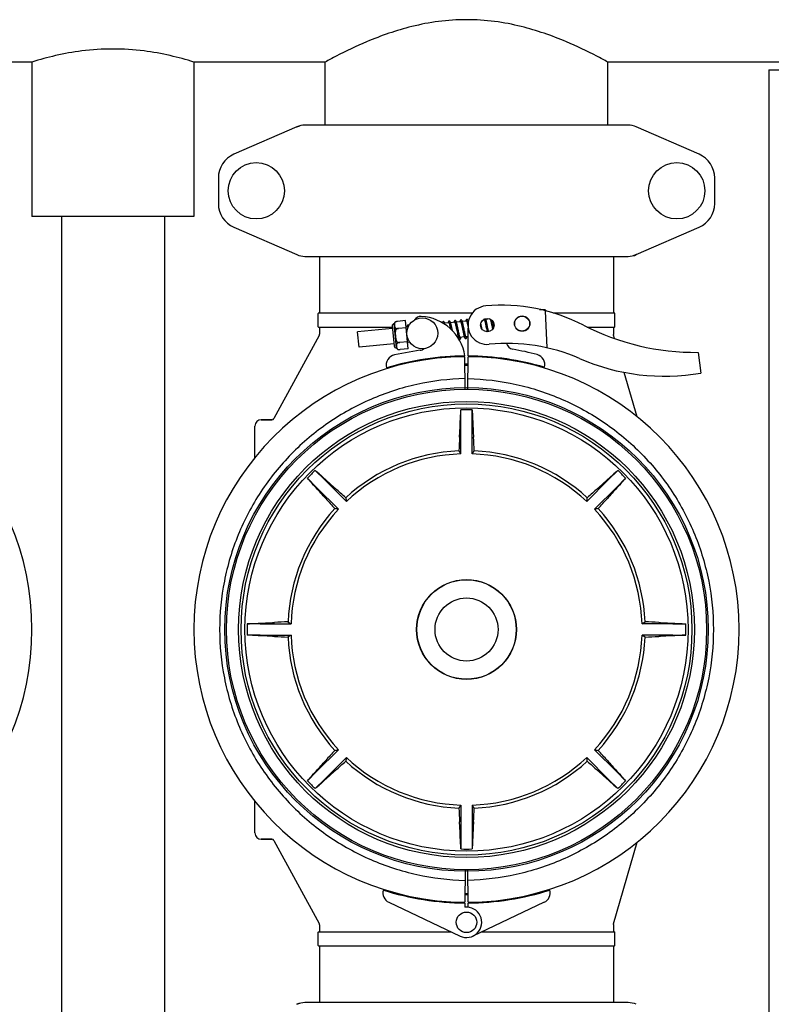
# Model space of a CAD drawing. Units: millimetres. Extents: x 30870 to 42314, y 2595 to 7877.
# Drawn here: x 33267 to 33559, y 6417 to 6799 of the extents above; entities that cross this region are included whole.
import ezdxf

# ---------------------------------------------------------------- set-up
doc = ezdxf.new("R2010")
doc.units = ezdxf.units.MM

msp = doc.modelspace()

# ---------------------------------------------------------------- linework, layer by layer
for p, q in [((33271.61, 6782.69), (33220.61, 6782.69)), ((33271.61, 6782.69), (33271.61, 6722.69)), ((33334.61, 6782.69), (33334.61, 6722.69)), ((33385.61, 6782.69), (33334.61, 6782.69)), ((33385.61, 6758.19), (33385.61, 6782.69)), ((33385.61, 6758.19), (33385.61, 6782.69)), ((33495.61, 6758.19), (33495.61, 6782.69)), ((33495.61, 6758.19), (33495.61, 6782.69)), ((33573.85, 6782.69), (33495.61, 6782.69)), ((33558.11, 6779.69), (33558.11, 5744.69)), ((33558.11, 6779.69), (33598.11, 6779.69)), ((33374.58, 6757.52), (33375.8, 6757.94)), ((33503.44, 6758.19), (33377.78, 6758.19)), ((33374.58, 6757.52), (33350.11, 6746.86)), ((33531.11, 6746.86), (33506.64, 6757.52)), ((33344.11, 6737.69), (33344.11, 6727.69)), ((33537.11, 6727.69), (33537.11, 6737.69)), ((33334.61, 6722.69), (33271.61, 6722.69)), ((33283.11, 6722.69), (33283.11, 6347.22)), ((33323.11, 6722.69), (33323.11, 6347.22)), ((33350.11, 6718.52), (33374.58, 6707.86)), ((33506.64, 6707.86), (33531.11, 6718.52)), ((33506.64, 6707.86), (33505.42, 6707.44)), ((33377.78, 6707.19), (33503.44, 6707.19)), ((33383.46, 6707.19), (33383.46, 6685.19)), ((33497.76, 6707.19), (33497.76, 6685.19)), ((33382.96, 6679.84), (33382.96, 6685.04)), ((33383.11, 6685.19), (33442.87, 6685.19)), ((33469.45, 6686.55), (33469.04, 6686.56)), ((33469.04, 6686.56), (33469.45, 6686.55)), ((33469.46, 6686.47), (33469.45, 6686.55)), ((33469.72, 6686.45), (33469.52, 6686.46)), ((33469.99, 6686.44), (33469.72, 6686.45)), ((33470.25, 6686.43), (33469.99, 6686.44)), ((33470.51, 6686.42), (33470.25, 6686.43)), ((33470.78, 6686.41), (33470.51, 6686.42)), ((33471.04, 6686.4), (33470.78, 6686.41)), ((33472, 6671.64), (33471.38, 6686.01)), ((33474.31, 6685.19), (33498.11, 6685.19)), ((33498.26, 6679.84), (33498.26, 6685.04)), ((33412.85, 6681.66), (33412.85, 6681.65)), ((33412.85, 6681.65), (33412.85, 6681.65)), ((33416.92, 6682.22), (33413.8, 6681.92)), ((33417.98, 6671.27), (33416.92, 6682.22)), ((33433.81, 6681.34), (33432.13, 6681.17)), ((33436.1, 6681.56), (33434.42, 6681.39)), ((33438.39, 6681.78), (33436.71, 6681.61)), ((33436.9, 6680.9), (33436.86, 6681.06)), ((33438.56, 6681.18), (33438.59, 6681.05)), ((33440.68, 6682), (33439, 6681.83)), ((33439.18, 6681.17), (33439.14, 6681.32)), ((33439.22, 6681), (33439.18, 6681.17)), ((33440.84, 6681.43), (33440.88, 6681.3)), ((33440.88, 6681.3), (33440.91, 6681.15)), ((33440.91, 6681.15), (33440.95, 6681)), ((33441.37, 6682.06), (33441.28, 6682.06)), ((33446.24, 6680.95), (33446.2, 6681.17)), ((33447.55, 6682.66), (33447.26, 6682.63)), ((33447.73, 6682.03), (33447.76, 6681.89)), ((33447.76, 6681.89), (33447.8, 6681.73)), ((33447.88, 6681.39), (33447.95, 6681.09)), ((33447.95, 6681.09), (33448.01, 6680.77)), ((33449.7, 6682.87), (33448.15, 6682.72)), ((33448.36, 6681.94), (33448.32, 6682.11)), ((33448.41, 6681.75), (33448.36, 6681.94)), ((33448.44, 6681.59), (33448.41, 6681.75)), ((33448.49, 6681.39), (33448.44, 6681.59)), ((33448.55, 6681.08), (33448.49, 6681.39)), ((33448.64, 6680.67), (33448.55, 6681.08)), ((33450, 6682.32), (33450.03, 6682.18)), ((33450.03, 6682.18), (33450.07, 6682.04)), ((33450.07, 6682.04), (33450.1, 6681.88)), ((33450.1, 6681.88), (33450.14, 6681.72)), ((33450.14, 6681.72), (33450.18, 6681.55)), ((33450.18, 6681.55), (33450.24, 6681.29)), ((33450.24, 6681.29), (33450.3, 6681)), ((33450.67, 6682.08), (33450.64, 6682.18)), ((33450.72, 6681.88), (33450.67, 6682.08)), ((33450.76, 6681.66), (33450.72, 6681.88)), ((33450.84, 6681.32), (33450.76, 6681.66)), ((33450.94, 6680.84), (33450.84, 6681.32)), ((33383.11, 6679.69), (33411.73, 6679.69)), ((33383.46, 6679.69), (33383.46, 6676.94)), ((33411.81, 6679.22), (33398.25, 6677.91)), ((33398.82, 6671.94), (33398.25, 6677.91)), ((33411.73, 6680.09), (33412.47, 6672.37)), ((33413.43, 6671.59), (33412.52, 6681.04)), ((33413.08, 6679.27), (33413.13, 6678.74)), ((33417.19, 6679.48), (33414.2, 6679.2)), ((33414.2, 6679.19), (33414.2, 6679.2)), ((33417.78, 6679.79), (33417.16, 6679.73)), ((33433.98, 6680.75), (33434.01, 6680.61)), ((33434.01, 6680.61), (33434.05, 6680.46)), ((33434.05, 6680.46), (33434.09, 6680.3)), ((33434.09, 6680.3), (33434.13, 6680.13)), ((33434.13, 6680.13), (33434.17, 6679.95)), ((33434.17, 6679.95), (33434.23, 6679.67)), ((33434.23, 6679.67), (33434.29, 6679.37)), ((33434.29, 6679.37), (33434.35, 6679.08)), ((33434.63, 6680.58), (33434.59, 6680.75)), ((33434.68, 6680.39), (33434.63, 6680.58)), ((33434.72, 6680.2), (33434.68, 6680.39)), ((33434.79, 6679.9), (33434.72, 6680.2)), ((33434.85, 6679.59), (33434.79, 6679.9)), ((33434.97, 6679.06), (33434.85, 6679.59)), ((33435.12, 6678.33), (33434.97, 6679.06)), ((33436.28, 6680.93), (33436.32, 6680.78)), ((33436.32, 6680.78), (33436.35, 6680.63)), ((33436.35, 6680.63), (33436.39, 6680.46)), ((33436.39, 6680.46), (33436.43, 6680.28)), ((33436.43, 6680.28), (33436.47, 6680.09)), ((33436.47, 6680.09), (33436.54, 6679.78)), ((33436.54, 6679.78), (33436.61, 6679.45)), ((33436.61, 6679.45), (33436.71, 6678.98)), ((33436.71, 6678.98), (33436.94, 6677.87)), ((33436.94, 6680.73), (33436.9, 6680.9)), ((33436.98, 6680.55), (33436.94, 6680.73)), ((33436.94, 6677.87), (33437.04, 6677.39)), ((33437.03, 6680.35), (33436.98, 6680.55)), ((33437.09, 6680.04), (33437.03, 6680.35)), ((33437.04, 6677.39), (33437.11, 6677.05)), ((33437.19, 6679.59), (33437.09, 6680.04)), ((33437.55, 6677.87), (33437.45, 6678.35)), ((33437.62, 6677.53), (33437.55, 6677.87)), ((33437.69, 6677.22), (33437.62, 6677.53)), ((33438.59, 6681.05), (33438.63, 6680.9)), ((33438.63, 6680.9), (33438.67, 6680.75)), ((33438.67, 6680.75), (33438.7, 6680.58)), ((33438.7, 6680.58), (33438.74, 6680.41)), ((33438.74, 6680.41), (33438.8, 6680.13)), ((33438.8, 6680.13), (33438.87, 6679.84)), ((33438.87, 6679.84), (33438.93, 6679.53)), ((33439.21, 6678.2), (33439.31, 6677.69)), ((33439.26, 6680.83), (33439.22, 6681)), ((33439.3, 6680.65), (33439.26, 6680.83)), ((33439.36, 6680.36), (33439.3, 6680.65)), ((33439.31, 6677.69), (33439.39, 6677.34)), ((33439.43, 6680.05), (33439.36, 6680.36)), ((33439.39, 6677.34), (33439.44, 6677.12)), ((33439.54, 6679.5), (33439.43, 6680.05)), ((33439.83, 6678.12), (33439.73, 6678.59)), ((33439.9, 6677.79), (33439.83, 6678.12)), ((33439.97, 6677.48), (33439.9, 6677.79)), ((33440.01, 6677.28), (33439.97, 6677.48)), ((33440.05, 6677.09), (33440.01, 6677.28)), ((33440.95, 6681), (33440.99, 6680.83)), ((33440.99, 6680.83), (33441.03, 6680.66)), ((33441.03, 6680.66), (33441.09, 6680.38)), ((33441.09, 6680.38), (33441.15, 6680.08)), ((33441.15, 6680.08), (33441.22, 6679.76)), ((33441.22, 6679.76), (33441.25, 6679.62)), ((33441.23, 6668.49), (33441.29, 6679.32)), ((33446.33, 6680.53), (33446.24, 6680.95)), ((33446.69, 6678.81), (33446.58, 6679.35)), ((33448.01, 6680.77), (33448.08, 6680.46)), ((33448.08, 6680.46), (33448.17, 6680)), ((33448.17, 6680), (33448.36, 6679.12)), ((33448.36, 6679.12), (33448.47, 6678.58)), ((33448.47, 6678.58), (33448.55, 6678.22)), ((33448.55, 6678.22), (33448.6, 6677.99)), ((33448.6, 6677.99), (33448.62, 6677.87)), ((33449.02, 6678.83), (33448.94, 6679.22)), ((33449.08, 6678.56), (33449.02, 6678.83)), ((33449.14, 6678.29), (33449.08, 6678.56)), ((33449.19, 6678.05), (33449.14, 6678.29)), ((33449.22, 6677.93), (33449.19, 6678.05)), ((33450.3, 6681), (33450.36, 6680.7)), ((33450.36, 6680.7), (33450.45, 6680.27)), ((33450.45, 6680.27), (33450.6, 6679.58)), ((33450.6, 6679.58), (33450.74, 6678.87)), ((33451.09, 6680.1), (33450.94, 6680.84)), ((33451.18, 6679.7), (33451.09, 6680.1)), ((33487.56, 6679.69), (33498.11, 6679.69)), ((33497.76, 6679.69), (33497.76, 6676.83)), ((33383.34, 6676.47), (33365.74, 6644.21)), ((33413.59, 6673.97), (33413.64, 6673.44)), ((33417.71, 6674.01), (33414.72, 6673.72)), ((33414.72, 6673.72), (33414.72, 6673.73)), ((33418.54, 6673.84), (33417.74, 6673.76)), ((33437.11, 6677.05), (33437.16, 6676.84)), ((33437.16, 6676.84), (33437.21, 6676.64)), ((33437.21, 6676.64), (33437.25, 6676.45)), ((33437.25, 6676.45), (33437.29, 6676.28)), ((33437.46, 6675.66), (33437.25, 6675.64)), ((33437.73, 6677.02), (33437.69, 6677.22)), ((33437.77, 6676.84), (33437.73, 6677.02)), ((33437.81, 6676.66), (33437.77, 6676.84)), ((33437.85, 6676.5), (33437.81, 6676.66)), ((33437.89, 6676.35), (33437.85, 6676.5)), ((33439.75, 6675.88), (33438.07, 6675.72)), ((33439.44, 6677.12), (33439.48, 6676.91)), ((33439.48, 6676.91), (33439.53, 6676.72)), ((33439.53, 6676.72), (33439.57, 6676.54)), ((33440.09, 6676.92), (33440.05, 6677.09)), ((33440.13, 6676.75), (33440.09, 6676.92)), ((33440.17, 6676.6), (33440.13, 6676.75)), ((33441.27, 6676.03), (33440.36, 6675.94)), ((33497.8, 6676.55), (33497.76, 6676.83)), ((33498.18, 6675.24), (33497.8, 6676.55)), ((33412.39, 6673.24), (33398.82, 6671.94)), ((33422.58, 6670.68), (33412.65, 6668.88)), ((33413.87, 6671.05), (33413.87, 6671.04)), ((33413.87, 6671.05), (33413.87, 6671.05)), ((33417.98, 6671.27), (33414.85, 6670.97)), ((33530.64, 6669.88), (33531.72, 6661.83)), ((33438.11, 6668.45), (33438.11, 6668.14)), ((33440.07, 6655.54), (33440, 6668.19)), ((33441.15, 6655.54), (33441.22, 6668.19)), ((33443.11, 6668.45), (33443.11, 6668.14)), ((33506.96, 6644.82), (33501.97, 6662.11)), ((33438.46, 6642.46), (33438.46, 6647.49)), ((33442.76, 6642.46), (33442.76, 6647.49)), ((33364.87, 6643.69), (33360.76, 6643.69)), ((33360.76, 6643.69), (33364.87, 6643.69)), ((33358.31, 6628.96), (33358.31, 6641.24)), ((33438.46, 6630.43), (33438.46, 6642.46)), ((33442.76, 6630.43), (33442.76, 6642.46)), ((33385.37, 6620.47), (33381.81, 6624.03)), ((33495.85, 6620.47), (33499.4, 6624.03)), ((33382.33, 6617.43), (33378.77, 6620.98)), ((33385.37, 6620.47), (33393.88, 6611.96)), ((33495.85, 6620.47), (33487.34, 6611.96)), ((33498.89, 6617.43), (33502.45, 6620.98)), ((33382.33, 6617.43), (33390.84, 6608.92)), ((33498.89, 6617.43), (33490.38, 6608.92)), ((33360.34, 6564.34), (33355.31, 6564.34)), ((33360.34, 6564.34), (33372.37, 6564.34)), ((33520.88, 6564.34), (33508.85, 6564.34)), ((33520.88, 6564.34), (33525.91, 6564.34)), ((33360.34, 6560.04), (33355.31, 6560.04)), ((33360.34, 6560.04), (33372.37, 6560.04)), ((33520.88, 6560.04), (33508.85, 6560.04)), ((33520.88, 6560.04), (33525.91, 6560.04)), ((33382.33, 6506.95), (33390.84, 6515.46)), ((33498.89, 6506.95), (33490.38, 6515.46)), ((33385.37, 6503.91), (33393.88, 6512.42)), ((33495.85, 6503.91), (33487.34, 6512.42)), ((33382.33, 6506.95), (33378.77, 6503.39)), ((33498.89, 6506.95), (33502.45, 6503.39)), ((33385.37, 6503.91), (33381.81, 6500.35)), ((33495.85, 6503.91), (33499.4, 6500.35)), ((33358.31, 6483.14), (33358.31, 6495.42)), ((33438.46, 6493.95), (33438.46, 6481.92)), ((33442.76, 6493.95), (33442.76, 6481.92)), ((33364.87, 6480.69), (33360.76, 6480.69)), ((33360.76, 6480.69), (33364.87, 6480.69)), ((33365.74, 6480.17), (33383.34, 6447.91)), ((33438.46, 6481.92), (33438.46, 6476.89)), ((33442.76, 6481.92), (33442.76, 6476.89)), ((33497.8, 6447.83), (33506.96, 6479.56)), ((33440.07, 6468.84), (33440, 6456.19)), ((33441.22, 6456.19), (33441.15, 6468.84)), ((33410.4, 6456.17), (33438.09, 6443.06)), ((33438.11, 6456.24), (33438.11, 6455.93)), ((33439.99, 6455.89), (33439.98, 6454.26)), ((33441.24, 6454.26), (33441.23, 6455.89)), ((33443.11, 6456.24), (33443.11, 6455.93)), ((33470.82, 6456.17), (33443.13, 6443.06)), ((33497.76, 6447.55), (33497.8, 6447.83)), ((33382.96, 6439.34), (33382.96, 6444.54)), ((33383.11, 6444.69), (33434.64, 6444.69)), ((33383.46, 6447.43), (33383.46, 6444.69)), ((33446.58, 6444.69), (33498.11, 6444.69)), ((33497.76, 6447.55), (33497.76, 6444.69)), ((33498.26, 6439.34), (33498.26, 6444.54)), ((33383.11, 6439.19), (33498.11, 6439.19)), ((33383.46, 6439.19), (33383.46, 6417.19)), ((33497.76, 6439.19), (33497.76, 6417.19)), ((33503.44, 6417.19), (33377.78, 6417.19)), ((33374.58, 6416.52), (33375.8, 6416.94))]:
    msp.add_line(p, q)
for points in [[(33431.58, 6681.82), (33431.56, 6681.82), (33431.5, 6681.81), (33431.45, 6681.79), (33431.41, 6681.76), (33431.37, 6681.72), (33431.34, 6681.69), (33431.31, 6681.66), (33431.29, 6681.62), (33431.28, 6681.59), (33431.26, 6681.56), (33431.25, 6681.53), (33431.24, 6681.5), (33431.23, 6681.46), (33431.22, 6681.42), (33431.21, 6681.39)], [(33431.9, 6681.68), (33431.88, 6681.7), (33431.85, 6681.73), (33431.81, 6681.76), (33431.77, 6681.79), (33431.72, 6681.81), (33431.66, 6681.82), (33431.61, 6681.83), (33431.58, 6681.82)], [(33432.25, 6680.74), (33432.23, 6680.81), (33432.21, 6680.88), (33432.19, 6680.95), (33432.18, 6681.01), (33432.16, 6681.07), (33432.14, 6681.13), (33432.12, 6681.18), (33432.11, 6681.24), (33432.09, 6681.28), (33432.07, 6681.33), (33432.06, 6681.37), (33432.04, 6681.42), (33432.03, 6681.45), (33432.01, 6681.49), (33431.99, 6681.53), (33431.98, 6681.56), (33431.96, 6681.59), (33431.94, 6681.62), (33431.92, 6681.65), (33431.9, 6681.68)], [(33433.87, 6682.04), (33433.85, 6682.04), (33433.8, 6682.03), (33433.75, 6682.01), (33433.7, 6681.98), (33433.66, 6681.95), (33433.63, 6681.92), (33433.61, 6681.88), (33433.59, 6681.85), (33433.57, 6681.82), (33433.56, 6681.79), (33433.54, 6681.76), (33433.53, 6681.73), (33433.52, 6681.69), (33433.51, 6681.66), (33433.5, 6681.62), (33433.5, 6681.58), (33433.49, 6681.54), (33433.48, 6681.5), (33433.47, 6681.46), (33433.47, 6681.41), (33433.46, 6681.36), (33433.45, 6681.31), (33433.45, 6681.3)], [(33433.73, 6681.51), (33433.73, 6681.52), (33433.73, 6681.52), (33433.73, 6681.52), (33433.73, 6681.51), (33433.74, 6681.5), (33433.74, 6681.49), (33433.75, 6681.48), (33433.76, 6681.46), (33433.77, 6681.44), (33433.78, 6681.41), (33433.79, 6681.38), (33433.8, 6681.35), (33433.82, 6681.32), (33433.83, 6681.28), (33433.84, 6681.24), (33433.85, 6681.2), (33433.87, 6681.15), (33433.88, 6681.1), (33433.9, 6681.05), (33433.91, 6681), (33433.93, 6680.94), (33433.95, 6680.88), (33433.96, 6680.82), (33433.98, 6680.75)], [(33434.19, 6681.9), (33434.17, 6681.92), (33434.14, 6681.95), (33434.1, 6681.98), (33434.06, 6682.01), (33434.01, 6682.03), (33433.95, 6682.04), (33433.9, 6682.05), (33433.87, 6682.04)], [(33434.59, 6680.75), (33434.57, 6680.83), (33434.55, 6680.92), (33434.53, 6680.99), (33434.51, 6681.07), (33434.49, 6681.14), (33434.47, 6681.21), (33434.45, 6681.27), (33434.44, 6681.33), (33434.42, 6681.39), (33434.4, 6681.45), (33434.38, 6681.5), (33434.37, 6681.54), (33434.35, 6681.59), (33434.33, 6681.63), (33434.32, 6681.67), (33434.3, 6681.71), (33434.28, 6681.74), (33434.27, 6681.78), (33434.25, 6681.81), (33434.23, 6681.84), (33434.21, 6681.87), (33434.19, 6681.9)], [(33436.16, 6682.26), (33436.14, 6682.26), (33436.09, 6682.25), (33436.04, 6682.23), (33435.99, 6682.2), (33435.95, 6682.17), (33435.92, 6682.14), (33435.9, 6682.1), (33435.88, 6682.07), (33435.86, 6682.04), (33435.84, 6682.01), (33435.83, 6681.98), (33435.82, 6681.94), (33435.81, 6681.91), (33435.8, 6681.87), (33435.79, 6681.83), (33435.78, 6681.79), (33435.77, 6681.75), (33435.77, 6681.7), (33435.76, 6681.65), (33435.75, 6681.6), (33435.75, 6681.55), (33435.74, 6681.52)], [(33436.02, 6681.73), (33436.02, 6681.73), (33436.02, 6681.74), (33436.02, 6681.74), (33436.02, 6681.73), (33436.03, 6681.73), (33436.03, 6681.72), (33436.04, 6681.7), (33436.05, 6681.68), (33436.06, 6681.66), (33436.07, 6681.64), (33436.08, 6681.61), (33436.09, 6681.58), (33436.1, 6681.55), (33436.11, 6681.51), (33436.13, 6681.48), (33436.14, 6681.43), (33436.15, 6681.39), (33436.17, 6681.34), (33436.18, 6681.29), (33436.2, 6681.24), (33436.21, 6681.18), (33436.23, 6681.12), (33436.25, 6681.06), (33436.26, 6680.99), (33436.28, 6680.93)], [(33436.72, 6681.58), (33436.7, 6681.64), (33436.68, 6681.69), (33436.67, 6681.74), (33436.65, 6681.78), (33436.63, 6681.82), (33436.62, 6681.86), (33436.6, 6681.9), (33436.59, 6681.94), (33436.57, 6681.97), (33436.55, 6682), (33436.54, 6682.03), (33436.52, 6682.06), (33436.5, 6682.09), (33436.48, 6682.12), (33436.45, 6682.15), (33436.42, 6682.18), (33436.39, 6682.2), (33436.34, 6682.23), (33436.29, 6682.25), (33436.24, 6682.26), (33436.19, 6682.27), (33436.16, 6682.26)], [(33436.86, 6681.06), (33436.84, 6681.13), (33436.82, 6681.21), (33436.8, 6681.28), (33436.79, 6681.34), (33436.77, 6681.41), (33436.75, 6681.47), (33436.73, 6681.53), (33436.72, 6681.58)], [(33438.45, 6682.49), (33438.43, 6682.48), (33438.38, 6682.47), (33438.33, 6682.45), (33438.29, 6682.42), (33438.25, 6682.39), (33438.21, 6682.36), (33438.19, 6682.33), (33438.16, 6682.29), (33438.15, 6682.26), (33438.13, 6682.22), (33438.12, 6682.18), (33438.1, 6682.14), (33438.09, 6682.1), (33438.08, 6682.05), (33438.07, 6682), (33438.06, 6681.95), (33438.05, 6681.89), (33438.04, 6681.83), (33438.03, 6681.77), (33438.03, 6681.74)], [(33438.31, 6681.95), (33438.31, 6681.96), (33438.31, 6681.96), (33438.31, 6681.96), (33438.31, 6681.95), (33438.31, 6681.95), (33438.32, 6681.94), (33438.33, 6681.92), (33438.34, 6681.9), (33438.35, 6681.88), (33438.36, 6681.86), (33438.37, 6681.83), (33438.38, 6681.81), (33438.39, 6681.77), (33438.4, 6681.74), (33438.41, 6681.7), (33438.43, 6681.66), (33438.44, 6681.62), (33438.45, 6681.57), (33438.47, 6681.53), (33438.48, 6681.47), (33438.5, 6681.42), (33438.51, 6681.37), (33438.53, 6681.31), (33438.54, 6681.25), (33438.56, 6681.18)], [(33439, 6681.83), (33438.98, 6681.88), (33438.97, 6681.93), (33438.95, 6681.97), (33438.93, 6682.02), (33438.92, 6682.06), (33438.9, 6682.1), (33438.89, 6682.13), (33438.87, 6682.17), (33438.86, 6682.2), (33438.84, 6682.23), (33438.82, 6682.26), (33438.81, 6682.29), (33438.79, 6682.32), (33438.76, 6682.34), (33438.74, 6682.37), (33438.71, 6682.4), (33438.67, 6682.43), (33438.63, 6682.45), (33438.58, 6682.47), (33438.53, 6682.48), (33438.47, 6682.49), (33438.45, 6682.49)], [(33439.14, 6681.32), (33439.12, 6681.39), (33439.1, 6681.46), (33439.08, 6681.53), (33439.07, 6681.59), (33439.05, 6681.66), (33439.03, 6681.72), (33439.01, 6681.77), (33439, 6681.83)], [(33440.74, 6682.71), (33440.72, 6682.7), (33440.67, 6682.69), (33440.62, 6682.67), (33440.58, 6682.65), (33440.54, 6682.61), (33440.51, 6682.58), (33440.48, 6682.55), (33440.46, 6682.52), (33440.44, 6682.49), (33440.43, 6682.46), (33440.41, 6682.43), (33440.4, 6682.4), (33440.39, 6682.36), (33440.38, 6682.33), (33440.37, 6682.29), (33440.37, 6682.26), (33440.36, 6682.22), (33440.35, 6682.17), (33440.34, 6682.13), (33440.34, 6682.08), (33440.33, 6682.03), (33440.32, 6681.98), (33440.32, 6681.96)], [(33440.6, 6682.18), (33440.6, 6682.18), (33440.6, 6682.18), (33440.6, 6682.18), (33440.6, 6682.17), (33440.6, 6682.17), (33440.61, 6682.16), (33440.62, 6682.14), (33440.63, 6682.12), (33440.64, 6682.1), (33440.65, 6682.08), (33440.66, 6682.05), (33440.67, 6682.02), (33440.68, 6681.99), (33440.69, 6681.95), (33440.71, 6681.91), (33440.72, 6681.87), (33440.73, 6681.82), (33440.75, 6681.78), (33440.76, 6681.73), (33440.78, 6681.67), (33440.79, 6681.62), (33440.81, 6681.56), (33440.83, 6681.5), (33440.84, 6681.43)], [(33441.3, 6682.02), (33441.28, 6682.08), (33441.26, 6682.13), (33441.25, 6682.17), (33441.23, 6682.22), (33441.21, 6682.26), (33441.2, 6682.3), (33441.18, 6682.34), (33441.17, 6682.38), (33441.15, 6682.41), (33441.13, 6682.44), (33441.12, 6682.48), (33441.1, 6682.51), (33441.08, 6682.53), (33441.06, 6682.56), (33441.03, 6682.59), (33441, 6682.62), (33440.96, 6682.64), (33440.92, 6682.67), (33440.87, 6682.69), (33440.82, 6682.7), (33440.76, 6682.71), (33440.74, 6682.71)], [(33441.34, 6681.89), (33441.33, 6681.91), (33441.31, 6681.97), (33441.3, 6682.02)], [(33447.5, 6682.77), (33447.51, 6682.76), (33447.52, 6682.73), (33447.53, 6682.71), (33447.54, 6682.68), (33447.55, 6682.65), (33447.56, 6682.61), (33447.57, 6682.57), (33447.59, 6682.53), (33447.6, 6682.49), (33447.62, 6682.44), (33447.63, 6682.39), (33447.65, 6682.34), (33447.66, 6682.28), (33447.68, 6682.22), (33447.69, 6682.16), (33447.71, 6682.1), (33447.73, 6682.03)], [(33447.8, 6681.73), (33447.84, 6681.54), (33447.88, 6681.39)], [(33448.17, 6682.67), (33448.15, 6682.72), (33448.13, 6682.78), (33448.12, 6682.83), (33448.1, 6682.87), (33448.08, 6682.92), (33448.07, 6682.96), (33448.06, 6682.98)], [(33448.32, 6682.11), (33448.3, 6682.19), (33448.28, 6682.27), (33448.26, 6682.34), (33448.24, 6682.41), (33448.22, 6682.48), (33448.2, 6682.55), (33448.19, 6682.61), (33448.17, 6682.67)], [(33449.49, 6682.94), (33449.49, 6682.91), (33449.48, 6682.85), (33449.48, 6682.84)], [(33449.87, 6682.78), (33449.88, 6682.75), (33449.89, 6682.7), (33449.91, 6682.66), (33449.92, 6682.61), (33449.94, 6682.55), (33449.95, 6682.5), (33449.97, 6682.44), (33449.98, 6682.38), (33450, 6682.32)], [(33417.84, 6680.5), (33417.83, 6680.5), (33417.78, 6680.49), (33417.73, 6680.47), (33417.68, 6680.44), (33417.64, 6680.41), (33417.61, 6680.37), (33417.58, 6680.34), (33417.56, 6680.31), (33417.54, 6680.27), (33417.53, 6680.24), (33417.52, 6680.21), (33417.5, 6680.17), (33417.49, 6680.14), (33417.48, 6680.1), (33417.47, 6680.06), (33417.47, 6680.02), (33417.46, 6679.97), (33417.45, 6679.92), (33417.44, 6679.87), (33417.43, 6679.82), (33417.43, 6679.76), (33417.43, 6679.76)], [(33417.71, 6679.97), (33417.7, 6679.97), (33417.7, 6679.98), (33417.7, 6679.97), (33417.71, 6679.97), (33417.71, 6679.96), (33417.72, 6679.94), (33417.73, 6679.93), (33417.74, 6679.91), (33417.75, 6679.88), (33417.76, 6679.85), (33417.77, 6679.82), (33417.79, 6679.79), (33417.8, 6679.75), (33417.81, 6679.71), (33417.83, 6679.66), (33417.84, 6679.62), (33417.86, 6679.56), (33417.86, 6679.56)], [(33418.21, 6680.29), (33418.2, 6680.31), (33418.18, 6680.34), (33418.15, 6680.37), (33418.13, 6680.39), (33418.09, 6680.42), (33418.06, 6680.45), (33418.01, 6680.47), (33417.96, 6680.49), (33417.91, 6680.5), (33417.86, 6680.5), (33417.84, 6680.5)], [(33437.45, 6678.35), (33437.39, 6678.6), (33437.19, 6679.59)], [(33438.93, 6679.53), (33439.07, 6678.86), (33439.21, 6678.2)], [(33439.73, 6678.59), (33439.66, 6678.95), (33439.54, 6679.5)], [(33446.58, 6679.35), (33446.54, 6679.56), (33446.33, 6680.53)], [(33448.94, 6679.22), (33448.82, 6679.83), (33448.64, 6680.67)], [(33417.77, 6673.44), (33417.77, 6673.45), (33417.78, 6673.49), (33417.79, 6673.54), (33417.8, 6673.58), (33417.8, 6673.63), (33417.81, 6673.68), (33417.82, 6673.74), (33417.82, 6673.77)], [(33437.29, 6676.28), (33437.31, 6676.2), (33437.33, 6676.12), (33437.35, 6676.04), (33437.37, 6675.97), (33437.39, 6675.9), (33437.41, 6675.83), (33437.43, 6675.77), (33437.45, 6675.71), (33437.46, 6675.65), (33437.48, 6675.6), (33437.5, 6675.55), (33437.51, 6675.5), (33437.53, 6675.46), (33437.55, 6675.41), (33437.56, 6675.37), (33437.58, 6675.34), (33437.6, 6675.3), (33437.62, 6675.27), (33437.63, 6675.24), (33437.65, 6675.2), (33437.67, 6675.18), (33437.7, 6675.15)], [(33437.7, 6675.15), (33437.73, 6675.12), (33437.76, 6675.09), (33437.8, 6675.06), (33437.84, 6675.04), (33437.89, 6675.02), (33437.95, 6675.01), (33438, 6675.01), (33438.01, 6675.01)], [(33438.07, 6675.71), (33438.06, 6675.74), (33438.05, 6675.78), (33438.03, 6675.83), (33438.02, 6675.87), (33438, 6675.92), (33437.99, 6675.97), (33437.97, 6676.03), (33437.96, 6676.09), (33437.94, 6676.15), (33437.92, 6676.22), (33437.9, 6676.28), (33437.89, 6676.35)], [(33438.01, 6675.01), (33438.04, 6675.01), (33438.09, 6675.03), (33438.14, 6675.05), (33438.18, 6675.08), (33438.22, 6675.11), (33438.25, 6675.15), (33438.28, 6675.18), (33438.3, 6675.21), (33438.32, 6675.25), (33438.33, 6675.28), (33438.34, 6675.31), (33438.35, 6675.35), (33438.36, 6675.39), (33438.37, 6675.43), (33438.38, 6675.47), (33438.39, 6675.51), (33438.4, 6675.56), (33438.41, 6675.61), (33438.41, 6675.66), (33438.42, 6675.72), (33438.43, 6675.75)], [(33438.15, 6675.54), (33438.15, 6675.54), (33438.14, 6675.55), (33438.14, 6675.56), (33438.13, 6675.57), (33438.12, 6675.59), (33438.11, 6675.62), (33438.1, 6675.64), (33438.09, 6675.67), (33438.07, 6675.71)], [(33439.57, 6676.54), (33439.59, 6676.45), (33439.61, 6676.37), (33439.63, 6676.29), (33439.65, 6676.22), (33439.67, 6676.15), (33439.69, 6676.08), (33439.71, 6676.01), (33439.73, 6675.95), (33439.75, 6675.89)], [(33439.75, 6675.89), (33439.76, 6675.84), (33439.78, 6675.79), (33439.8, 6675.74), (33439.82, 6675.69), (33439.83, 6675.65), (33439.85, 6675.61), (33439.86, 6675.57), (33439.88, 6675.53), (33439.9, 6675.5), (33439.91, 6675.47), (33439.93, 6675.44), (33439.95, 6675.41), (33439.97, 6675.39), (33439.99, 6675.36), (33440.02, 6675.33), (33440.05, 6675.31), (33440.09, 6675.28), (33440.13, 6675.26), (33440.18, 6675.24), (33440.23, 6675.23), (33440.28, 6675.23), (33440.3, 6675.23)], [(33440.44, 6675.76), (33440.44, 6675.76), (33440.43, 6675.77), (33440.43, 6675.78), (33440.42, 6675.79), (33440.41, 6675.81), (33440.4, 6675.84), (33440.39, 6675.87), (33440.37, 6675.9), (33440.36, 6675.93), (33440.35, 6675.97), (33440.33, 6676.01), (33440.32, 6676.05), (33440.31, 6676.1), (33440.29, 6676.15), (33440.27, 6676.21), (33440.26, 6676.26), (33440.24, 6676.32), (33440.22, 6676.39), (33440.21, 6676.45), (33440.19, 6676.52), (33440.17, 6676.6)], [(33440.3, 6675.23), (33440.33, 6675.23), (33440.38, 6675.25), (33440.43, 6675.27), (33440.48, 6675.3), (33440.51, 6675.33), (33440.54, 6675.37), (33440.57, 6675.4), (33440.59, 6675.44), (33440.61, 6675.47), (33440.62, 6675.5), (33440.63, 6675.54), (33440.64, 6675.57), (33440.65, 6675.61), (33440.66, 6675.65), (33440.67, 6675.69), (33440.68, 6675.74), (33440.69, 6675.78), (33440.7, 6675.84), (33440.7, 6675.89), (33440.71, 6675.94), (33440.72, 6675.97)]]:
    msp.add_lwpolyline(points)
for centre, radius in [((33358.86, 6732.69), 10.94), ((33522.36, 6732.69), 10.94), ((33423.42, 6677.32), 6), ((33448.7, 6680.47), 2.6), ((33462.24, 6681.06), 3), ((33462.24, 6681.06), 2.9), ((33440.61, 6562.19), 93.98), ((33440.61, 6562.19), 93.35), ((33440.61, 6562.19), 88.65), ((33440.61, 6562.19), 87.66), ((33440.61, 6562.19), 86.16), ((33440.61, 6562.19), 19.4), ((33440.61, 6562.19), 19.34), ((33440.61, 6562.19), 12.25), ((33440.61, 6448.39), 4)]:
    msp.add_circle(centre, radius)
for centre, radius, start, end in [((33377.78, 6750.19), 8, 90, 113.5551), ((33503.44, 6750.19), 8, 66.4449, 90), ((33354.11, 6737.69), 10, 113.5551, 180), ((33527.11, 6737.69), 10, 0, 66.4449), ((33354.11, 6727.69), 10, 180, 246.4449), ((33527.11, 6727.69), 10, 293.5551, 0), ((33377.78, 6715.19), 8, 246.4449, 270), ((33503.44, 6715.19), 8, 270, 293.5551), ((33383.11, 6685.04), 0.15, 89.9995, 180), ((33448.7, 6680.47), 7.5, 94.8934, 275.7868), ((33454.03, 6618.2), 70, 62.7866, 94.8934), ((33471.02, 6685.91), 0.49, 82.8814, 87.6442), ((33471, 6685.88), 0.518, 23.3686, 36.8343), ((33471, 6685.88), 0.524, 10.1427, 23.3202), ((33498.11, 6685.04), 0.15, 0, 90.0005), ((33413.58, 6680.87), 1.07, 132.5208, 170.7276), ((33414.15, 6678.77), 3.17, 103.2989, 104.5411), ((33414.16, 6678.73), 3.21, 102.7293, 103.3005), ((33414.17, 6678.69), 3.25, 100.8325, 102.7252), ((33414.17, 6678.66), 3.28, 100.6082, 100.834), ((33414.18, 6678.63), 3.31, 98.6598, 100.6062), ((33414.18, 6678.61), 3.33, 98.5185, 98.6617), ((33414.18, 6678.6), 3.34, 96.6916, 98.5179), ((33422.87, 6680.84), 3, 87.077, 146.9597), ((33422.1, 6665.76), 18.1, 8.6574, 87.077), ((33383.11, 6679.84), 0.15, 180, 270), ((33412.6, 6680.17), 0.875, 95.5, 185.5), ((33529.7, 6765.35), 95.47, 242.7866, 270.5638), ((33498.11, 6679.84), 0.15, 270, 0), ((33382.46, 6676.94), 1, 331.3895, 0), ((33413.34, 6672.46), 0.875, 185.5, 275.5), ((33414.43, 6671.96), 1.07, 200.2724, 238.4792), ((33421.95, 6674.13), 3.5, 280.3322, 307.6069), ((33456.54, 6603.37), 70, 66.4137, 95.8086), ((33459.1, 6674.05), 3, 193.2973, 260.2755), ((33440.63, 6566.32), 106.3, 75.0229, 80.2755), ((33165.61, 6562.19), 106, 270.3322, 89.6678), ((33440.61, 6562.19), 106, 90.3322, 269.6678), ((33413.37, 6664.94), 4, 100.3322, 195.926), ((33440.61, 6562.19), 106.3, 90.3322, 107.0041), ((33440.61, 6562.19), 106, 270.3322, 89.6678), ((33440.61, 6562.19), 106.3, 73.4295, 89.6678), ((33467.07, 6665.14), 4, 344.5076, 75.0229), ((33517.61, 6743.25), 82.64, 246.4137, 279.8279), ((33440.61, 6562.19), 103.05, 89.6679, 90.3321), ((33440.61, 6562.19), 102.55, 89.6666, 90.3334), ((33440.61, 6562.19), 85.33, 88.556, 91.444), ((33360.76, 6641.24), 2.45, 90, 180), ((33364.87, 6644.69), 1, 270, 331.3896), ((33063.15, 6658.15), 375.35, 356.7568, 357.6046), ((33783.54, 6656.45), 340.78, 182.3524, 183.2863), ((34045.4, 6602.72), 608.46, 176.77845, 177.27892), ((32835.82, 6602.72), 608.46, 2.72108, 3.22155), ((33440.61, 6562.19), 69.48, 92.4617, 132.5383), ((33263.29, 6507.19), 214.18, 35.128, 35.5141), ((33617.93, 6507.19), 214.18, 144.4859, 144.872), ((33440.61, 6562.19), 69.48, 47.4617, 87.5383), ((33440.61, 6562.19), 68.27, 91.8046, 133.1954), ((33440.61, 6562.19), 68.27, 46.8046, 88.1954), ((33440.61, 6562.19), 85.33, 133.556, 136.444), ((33440.61, 6562.19), 85.33, 43.556, 46.444), ((33616.44, 6871.33), 340.78, 227.3524, 228.2863), ((33241.56, 6896.95), 375.35, 311.7568, 312.6046), ((33105.85, 6363.14), 375.35, 41.7568, 42.6046), ((32984.3, 6163.2), 608.46, 47.72108, 48.22155), ((33896.92, 6163.2), 608.46, 131.77845, 132.27892), ((33749.75, 6386.36), 340.78, 137.3524, 138.2863), ((33839.6, 7018.5), 608.46, 221.77845, 222.27892), ((33604.89, 6648.68), 214.18, 189.4859, 189.872), ((33276.33, 6648.68), 214.18, 350.128, 350.5141), ((33041.62, 7018.5), 608.46, 317.72108, 318.22155), ((33440.61, 6562.19), 69.48, 137.4617, 177.5383), ((33440.61, 6562.19), 68.27, 136.8046, 178.1954), ((33354.12, 6397.91), 214.18, 80.128, 80.5141), ((33527.1, 6397.91), 214.18, 99.4859, 99.872), ((33440.61, 6562.19), 68.27, 1.8046, 43.1954), ((33440.61, 6562.19), 69.48, 2.4617, 42.5383), ((33440.61, 6562.19), 85.33, 178.556, 181.444), ((33346.35, 6905.12), 340.78, 272.3524, 273.2863), ((33400.08, 5957.4), 608.46, 92.72108, 93.22155), ((33495.61, 6739.51), 214.18, 234.4859, 234.872), ((33385.61, 6739.51), 214.18, 305.128, 305.5141), ((33481.14, 5957.4), 608.46, 86.77845, 87.27892), ((33536.57, 6939.65), 375.35, 266.7568, 267.6046), ((33440.61, 6562.19), 85.33, 358.556, 1.444), ((33344.65, 6184.73), 375.35, 86.7568, 87.6046), ((33400.08, 7166.98), 608.46, 266.77845, 267.27892), ((33495.61, 6384.87), 214.18, 125.128, 125.5141), ((33440.61, 6562.19), 69.48, 182.4617, 222.5383), ((33440.61, 6562.19), 68.27, 181.8046, 223.1954), ((33440.61, 6562.19), 68.27, 316.8046, 358.1954), ((33440.61, 6562.19), 69.48, 317.4617, 357.5383), ((33385.61, 6384.87), 214.18, 54.4859, 54.872), ((33481.14, 7166.98), 608.46, 272.72108, 273.22155), ((33534.87, 6219.26), 340.78, 92.3524, 93.2863), ((33839.6, 6105.88), 608.46, 137.72108, 138.22155), ((33354.12, 6726.47), 214.18, 279.4859, 279.872), ((33527.1, 6726.47), 214.18, 260.128, 260.5141), ((33041.62, 6105.88), 608.46, 41.77845, 42.27892), ((33131.47, 6738.02), 340.78, 317.3524, 318.2863), ((32984.3, 6961.18), 608.46, 311.77845, 312.27892), ((33604.89, 6475.7), 214.18, 170.128, 170.5141), ((33440.61, 6562.19), 69.48, 227.4617, 267.5383), ((33440.61, 6562.19), 68.27, 226.8046, 268.1954), ((33440.61, 6562.19), 68.27, 271.8046, 313.1954), ((33440.61, 6562.19), 69.48, 272.4617, 312.5383), ((33276.33, 6475.7), 214.18, 9.4859, 9.872), ((33896.92, 6961.18), 608.46, 227.72108, 228.22155), ((33775.37, 6761.24), 375.35, 221.7568, 222.6046), ((33639.66, 6227.43), 375.35, 131.7568, 132.6046), ((33264.78, 6253.05), 340.78, 47.3524, 48.2863), ((33440.61, 6562.19), 85.33, 223.5561, 226.444), ((33440.61, 6562.19), 85.33, 313.556, 316.444), ((33263.29, 6617.19), 214.18, 324.4859, 324.872), ((33617.93, 6617.19), 214.18, 215.128, 215.5141), ((34045.4, 6521.66), 608.46, 182.72108, 183.22155), ((32835.82, 6521.66), 608.46, 356.77845, 357.27892), ((33097.68, 6467.93), 340.78, 2.3524, 3.2863), ((33818.07, 6466.23), 375.35, 176.7568, 177.6046), ((33360.76, 6483.14), 2.45, 180, 270), ((33364.87, 6479.69), 1, 28.6103, 90), ((33440.61, 6562.19), 85.33, 268.556, 271.444), ((33412.11, 6459.78), 4, 163.3702, 244.6667), ((33440.61, 6562.19), 106.3, 252.2921, 269.6678), ((33440.61, 6562.19), 102.55, 269.6666, 270.3334), ((33440.61, 6562.19), 103.05, 269.6679, 270.3321), ((33440.61, 6562.19), 103.05, 269.6679, 270.3321), ((33440.61, 6562.19), 106.3, 270.3322, 287.7079), ((33469.11, 6459.78), 4, 295.3333, 16.6298), ((33440.61, 6448.39), 5.9, 244.6667, 96.0877), ((33382.46, 6447.43), 1, 0, 28.6105), ((33383.11, 6444.54), 0.15, 89.9995, 180), ((33498.11, 6444.54), 0.15, 0, 90.0005), ((33383.11, 6439.34), 0.15, 180, 270), ((33498.11, 6439.34), 0.15, 270, 0), ((33377.78, 6409.19), 8, 90, 113.5551), ((33503.44, 6409.19), 8, 66.4449, 90)]:
    msp.add_arc(centre, radius, start, end)
for points, knots in [([(33495.61, 6782.69), (33494.18, 6783.47), (33488.9, 6786.3), (33477.9, 6791.54), (33464.57, 6796.18), (33451.44, 6798.7), (33440.61, 6799.41), (33429.78, 6798.7), (33416.65, 6796.18), (33403.32, 6791.54), (33392.32, 6786.3), (33387.04, 6783.47), (33385.61, 6782.69)], [0, 0, 0, 0, 0.042138, 0.155039, 0.314631, 0.405521, 0.499997, 0.594473, 0.685363, 0.844958, 0.957862, 1, 1, 1, 1]), ([(33334.61, 6782.69), (33331.57, 6783.65), (33325.17, 6785.4), (33314.64, 6787.3), (33303.11, 6788.04), (33291.57, 6787.3), (33281.05, 6785.4), (33274.65, 6783.65), (33271.61, 6782.69)], [0, 0, 0, 0, 0.149355, 0.310663, 0.50001, 0.689358, 0.850657, 1, 1, 1, 1]), ([(33471.42, 6686.2), (33471.38, 6686.25), (33471.28, 6686.34), (33471.15, 6686.38), (33471.08, 6686.39)], [0, 0, 0, 0, 0.499994, 1, 1, 1, 1]), ([(33412.85, 6681.65), (33412.81, 6681.61), (33412.73, 6681.51), (33412.65, 6681.35), (33412.6, 6681.2), (33412.56, 6680.99), (33412.56, 6680.73), (33412.58, 6680.42), (33412.61, 6680.12), (33412.67, 6679.86), (33412.75, 6679.67), (33412.83, 6679.52), (33412.93, 6679.38), (33413.03, 6679.3), (33413.08, 6679.27)], [0, 0, 0, 0, 0.073636, 0.140135, 0.202746, 0.263355, 0.382101, 0.5, 0.617899, 0.736645, 0.797254, 0.859865, 0.926364, 1, 1, 1, 1]), ([(33413.36, 6681.83), (33413.31, 6681.82), (33413.14, 6681.77), (33412.97, 6681.71), (33412.85, 6681.65)], [0, 0, 0, 0, 0.260264, 1, 1, 1, 1]), ([(33413.13, 6678.74), (33413.09, 6678.65), (33413.02, 6678.45), (33412.96, 6678.15), (33412.92, 6677.85), (33412.91, 6677.44), (33412.92, 6676.93), (33412.97, 6676.31), (33413.04, 6675.71), (33413.12, 6675.2), (33413.22, 6674.8), (33413.31, 6674.51), (33413.43, 6674.23), (33413.53, 6674.05), (33413.59, 6673.97)], [0, 0, 0, 0, 0.062471, 0.124964, 0.187466, 0.249975, 0.374979, 0.5, 0.62502, 0.750025, 0.812534, 0.875036, 0.937529, 1, 1, 1, 1]), ([(33413.08, 6679.27), (33413.25, 6679.22), (33413.63, 6679.17), (33414, 6679.18), (33414.2, 6679.2)], [0, 0, 0, 0, 0.48106, 1, 1, 1, 1]), ([(33414.2, 6679.19), (33414.1, 6679.18), (33413.9, 6679.15), (33413.62, 6679.06), (33413.36, 6678.92), (33413.2, 6678.8), (33413.13, 6678.74)], [0, 0, 0, 0, 0.249976, 0.499962, 0.749968, 1, 1, 1, 1]), ([(33413.64, 6673.44), (33413.6, 6673.39), (33413.52, 6673.3), (33413.44, 6673.14), (33413.39, 6672.98), (33413.36, 6672.77), (33413.35, 6672.52), (33413.37, 6672.21), (33413.41, 6671.9), (33413.46, 6671.65), (33413.54, 6671.45), (33413.62, 6671.31), (33413.73, 6671.17), (33413.82, 6671.09), (33413.87, 6671.05)], [0, 0, 0, 0, 0.073636, 0.140135, 0.202746, 0.263355, 0.382101, 0.5, 0.617899, 0.736645, 0.797254, 0.859865, 0.926364, 1, 1, 1, 1]), ([(33413.59, 6673.97), (33413.67, 6673.92), (33413.85, 6673.83), (33414.14, 6673.74), (33414.43, 6673.71), (33414.63, 6673.72), (33414.72, 6673.73)], [0, 0, 0, 0, 0.250032, 0.500038, 0.750024, 1, 1, 1, 1]), ([(33414.72, 6673.72), (33414.53, 6673.7), (33414.16, 6673.64), (33413.8, 6673.52), (33413.64, 6673.44)], [0, 0, 0, 0, 0.518932, 1, 1, 1, 1]), ([(33413.87, 6671.05), (33414.03, 6671.01), (33414.35, 6670.96), (33414.68, 6670.96), (33414.85, 6670.97)], [0, 0, 0, 0, 0.481275, 1, 1, 1, 1]), ([(33440.04, 6659.71), (33433.76, 6659.55), (33421.2, 6658.02), (33403.16, 6652.17), (33386.56, 6642.99), (33372.04, 6630.79), (33360.13, 6616.02), (33351.28, 6599.24), (33345.84, 6581.07), (33344.61, 6568.47), (33344.61, 6562.19)], [0, 0, 0, 0, 0.125005, 0.250004, 0.375005, 0.500005, 0.625005, 0.750004, 0.875, 1, 1, 1, 1]), ([(33441.18, 6659.71), (33447.46, 6659.55), (33460.02, 6658.02), (33478.06, 6652.17), (33494.66, 6642.99), (33509.18, 6630.79), (33521.09, 6616.02), (33529.94, 6599.24), (33535.38, 6581.07), (33536.61, 6568.47), (33536.61, 6562.19)], [0, 0, 0, 0, 0.125005, 0.250004, 0.375005, 0.500005, 0.625005, 0.750004, 0.875, 1, 1, 1, 1]), ([(33438.17, 6642.46), (33438.21, 6643.46), (33438.27, 6644.85), (33438.37, 6646.52), (33438.42, 6647.2), (33438.46, 6647.49)], [0, 0, 0, 0, 0.597194, 0.82597, 1, 1, 1, 1]), ([(33442.76, 6647.49), (33442.8, 6647.2), (33442.85, 6646.52), (33442.95, 6644.85), (33443, 6643.46), (33443.05, 6642.46)], [0, 0, 0, 0, 0.174028, 0.402803, 1, 1, 1, 1]), ([(33381.81, 6624.03), (33382.04, 6623.85), (33382.56, 6623.41), (33383.81, 6622.29), (33384.83, 6621.35), (33385.57, 6620.67)], [0, 0, 0, 0, 0.174031, 0.402808, 1, 1, 1, 1]), ([(33495.65, 6620.67), (33496.39, 6621.35), (33497.41, 6622.29), (33498.66, 6623.41), (33499.17, 6623.85), (33499.4, 6624.03)], [0, 0, 0, 0, 0.597194, 0.82597, 1, 1, 1, 1]), ([(33382.13, 6617.23), (33381.45, 6617.97), (33380.51, 6618.99), (33379.39, 6620.24), (33378.95, 6620.75), (33378.77, 6620.98)], [0, 0, 0, 0, 0.597192, 0.825968, 1, 1, 1, 1]), ([(33502.45, 6620.98), (33502.27, 6620.75), (33501.83, 6620.24), (33500.71, 6618.99), (33499.77, 6617.97), (33499.09, 6617.23)], [0, 0, 0, 0, 0.174031, 0.402808, 1, 1, 1, 1]), ([(33355.31, 6564.34), (33355.6, 6564.38), (33356.27, 6564.43), (33357.95, 6564.53), (33359.34, 6564.58), (33360.34, 6564.63)], [0, 0, 0, 0, 0.174031, 0.402808, 1, 1, 1, 1]), ([(33520.88, 6564.63), (33521.88, 6564.58), (33523.27, 6564.53), (33524.94, 6564.43), (33525.62, 6564.38), (33525.91, 6564.34)], [0, 0, 0, 0, 0.597192, 0.825968, 1, 1, 1, 1]), ([(33344.61, 6562.19), (33344.61, 6555.91), (33345.84, 6543.3), (33351.28, 6525.14), (33360.13, 6508.36), (33372.04, 6493.59), (33386.56, 6481.39), (33403.16, 6472.2), (33421.2, 6466.36), (33433.76, 6464.83), (33440.04, 6464.67)], [0, 0, 0, 0, 0.125001, 0.249997, 0.374996, 0.499995, 0.624995, 0.749996, 0.874995, 1, 1, 1, 1]), ([(33360.34, 6559.75), (33359.34, 6559.79), (33357.95, 6559.85), (33356.27, 6559.95), (33355.6, 6560), (33355.31, 6560.04)], [0, 0, 0, 0, 0.597192, 0.825968, 1, 1, 1, 1]), ([(33536.61, 6562.19), (33536.61, 6555.91), (33535.38, 6543.3), (33529.94, 6525.14), (33521.09, 6508.36), (33509.18, 6493.59), (33494.66, 6481.39), (33478.06, 6472.2), (33460.02, 6466.36), (33447.46, 6464.83), (33441.18, 6464.67)], [0, 0, 0, 0, 0.125001, 0.249997, 0.374996, 0.499995, 0.624995, 0.749996, 0.874995, 1, 1, 1, 1]), ([(33525.91, 6560.04), (33525.62, 6560), (33524.94, 6559.95), (33523.27, 6559.85), (33521.88, 6559.79), (33520.88, 6559.75)], [0, 0, 0, 0, 0.174031, 0.402808, 1, 1, 1, 1]), ([(33378.77, 6503.39), (33378.95, 6503.62), (33379.39, 6504.14), (33380.51, 6505.39), (33381.45, 6506.41), (33382.13, 6507.15)], [0, 0, 0, 0, 0.174038, 0.402811, 1, 1, 1, 1]), ([(33499.09, 6507.15), (33499.77, 6506.41), (33500.71, 6505.39), (33501.83, 6504.14), (33502.27, 6503.62), (33502.45, 6503.39)], [0, 0, 0, 0, 0.597192, 0.825968, 1, 1, 1, 1]), ([(33385.57, 6503.71), (33384.83, 6503.03), (33383.81, 6502.09), (33382.56, 6500.97), (33382.04, 6500.53), (33381.81, 6500.35)], [0, 0, 0, 0, 0.597192, 0.825968, 1, 1, 1, 1]), ([(33499.4, 6500.35), (33499.17, 6500.53), (33498.66, 6500.97), (33497.41, 6502.09), (33496.39, 6503.03), (33495.65, 6503.71)], [0, 0, 0, 0, 0.174031, 0.402808, 1, 1, 1, 1]), ([(33438.46, 6476.89), (33438.42, 6477.18), (33438.37, 6477.85), (33438.27, 6479.53), (33438.21, 6480.92), (33438.17, 6481.92)], [0, 0, 0, 0, 0.174028, 0.402803, 1, 1, 1, 1]), ([(33443.05, 6481.92), (33443, 6480.92), (33442.95, 6479.53), (33442.85, 6477.85), (33442.8, 6477.18), (33442.76, 6476.89)], [0, 0, 0, 0, 0.597194, 0.82597, 1, 1, 1, 1])]:
    msp.add_open_spline(points, degree=3, knots=knots)

doc.saveas('drawing.dxf')
